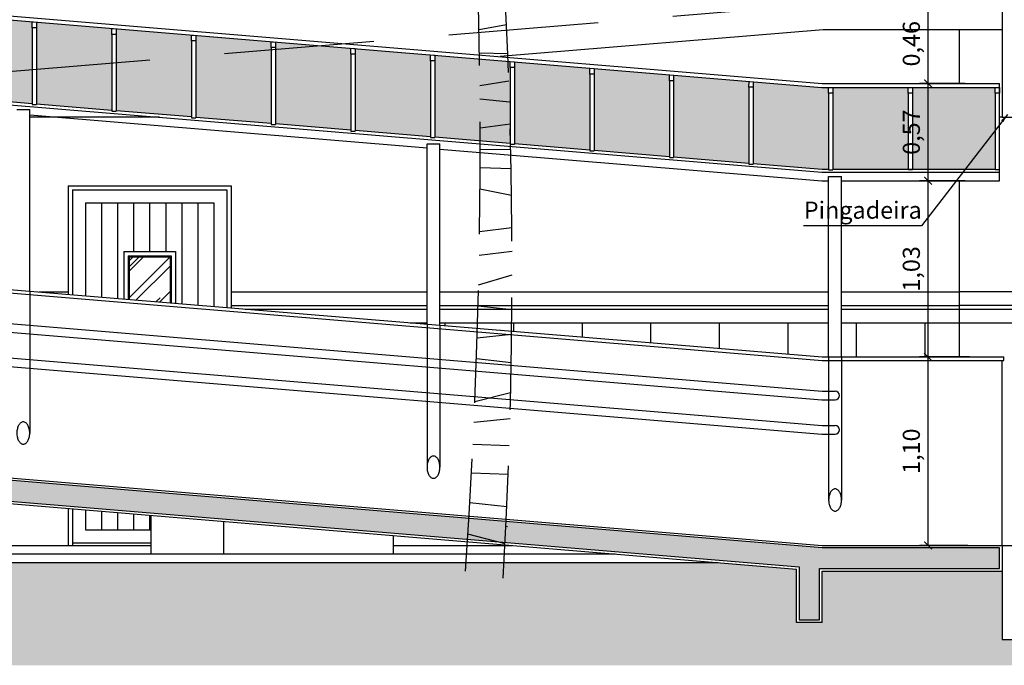
# Model space of a CAD drawing. Units: millimetres. Extents: x -32191 to -30893, y 42429 to 42681.
# Drawn here: x -31721 to -31715, y 42671 to 42675 of the extents above; entities that cross this region are included whole.
import ezdxf

# ---------------------------------------------------------------- set-up
doc = ezdxf.new("R2010")
doc.units = ezdxf.units.MM
doc.header["$LTSCALE"] = 3.5
doc.linetypes.add('HIDDEN', pattern=[0.375, 0.25, -0.125])
doc.layers.get('DefPoints').update_dxf_attribs({"color": 31, "lineweight": 20})
for name, color, linetype in [('1- Projeção', 2, 'HIDDEN'), ('2- Vista 1', 1, 'Continuous'), ('2- Vista 2', 7, 'Continuous'), ('2- Vista 3', 8, 'Continuous'), ('7- Terreno', 6, 'Continuous'), ('8- Texto', 7, 'Continuous'), ('AR-HTC-PISOS', 254, 'Continuous')]:
    doc.layers.add(name, color=color, linetype=linetype)
doc.styles.add('ESC-50-A20', font='arial.ttf', dxfattribs={"height": 0.1})
doc.styles.add('FNDE Texto Cota 0025', font='verdana.ttf', dxfattribs={"height": 0.04})
doc.styles.add('TECHNICBOLD', font='stylu.ttf')
doc.dimstyles.new('1_75', dxfattribs={"dimtxt": 0.1, "dimasz": 0.045, "dimexe": 0.05, "dimexo": 0.2, "dimgap": 0.025, "dimtad": 1, "dimzin": 1, "dimtxsty": 'TECHNICBOLD', "dimblk": 'ARCHTICK', "dimcen": 0.05, "dimclrd": 10, "dimclre": 10, "dimazin": 0, "dimtfac": 1, "dimtmove": 0, "dimatfit": 3, "dimldrblk": 'ARCHTICK', "dimfxl": 0.1, "dimarcsym": 0})
doc.dimstyles.new('FNDE 1-0025', dxfattribs={"dimscale": 5, "dimtxt": 0.04, "dimasz": 0.01, "dimexe": 0.15, "dimexo": 0.15, "dimgap": 0.005, "dimtad": 1, "dimzin": 1, "dimdsep": 46, "dimtxsty": 'FNDE Texto Cota 0025', "dimblk": 'tic', "dimcen": 0.015, "dimdle": 0.15, "dimse1": 1, "dimse2": 1, "dimclrd": 251, "dimclre": 251, "dimclrt": 256, "dimaunit": 1, "dimadec": 3, "dimazin": 0, "dimtfac": 1, "dimtix": 1, "dimtmove": 2, "dimatfit": 3, "dimfxl": 0.15, "dimtvp": 1, "dimtolj": 1, "dimtzin": 0, "dimarcsym": 0})

# ---------------------------------------------------------------- blocks, each defined once
blk = doc.blocks.new('ARV2A')
for p, q in [((184.4584, 3856.3831), (184.3104, 3856.337)), ((184.333, 3856.2107), (184.4819, 3856.2728)), ((184.5194, 3856.0945), (184.3543, 3856.0904)), ((184.3763, 3855.9639), (184.5462, 3855.9644)), ((184.5791, 3855.8018), (184.3976, 3855.84)), ((184.4384, 3855.5963), (184.6119, 3855.6361)), ((184.4585, 3855.4732), (184.4384, 3855.5963)), ((184.6389, 3855.4973), (184.4585, 3855.4732)), ((184.4758, 3855.3662), (184.6632, 3855.37)), ((184.6974, 3855.1873), (184.5043, 3855.1857)), ((184.5265, 3855.0419), (184.7242, 3855.0406)), ((184.7499, 3854.8975), (184.5518, 3854.8744)), ((184.5731, 3854.7304), (184.7751, 3854.7542)), ((184.8106, 3854.5471), (184.5939, 3854.5865)), ((184.6372, 3854.2775), (184.8451, 3854.3399)), ((184.8811, 3854.1162), (184.6617, 3854.0957)), ((184.6943, 3853.8449), (184.9134, 3853.9087)), ((184.9383, 3853.7441), (184.7075, 3853.7408)), ((184.7349, 3853.5181), (184.9628, 3853.5776)), ((184.9916, 3853.3756), (184.7548, 3853.3505)), ((184.7709, 3853.2107), (185.0116, 3853.2315)), ((185.0395, 3853.0234), (184.7897, 3853.044)), ((184.8249, 3852.7153), (185.0711, 3852.7777)), ((185.0942, 3852.5903), (184.8437, 3852.53)), ((184.8658, 3852.304), (185.1156, 3852.4101)), ((185.1462, 3852.1405), (184.8812, 3852.1383)), ((184.9031, 3851.893), (185.1664, 3851.9531)), ((185.1895, 3851.7292), (184.917, 3851.7282)), ((184.9433, 3851.3983), (185.2118, 3851.5001)), ((185.2307, 3851.2957), (184.9555, 3851.2335)), ((184.9674, 3851.0663), (185.2488, 3851.0885)), ((185.2674, 3850.8628), (184.9825, 3850.8412)), ((184.9966, 3850.6137), (185.2863, 3850.6153)), ((185.3087, 3850.4595), (185.2975, 3850.4595)), ((185.3066, 3850.3256), (185.0107, 3850.3673))]:
    blk.add_line(p, q)
for centre, radius, start, end in [((184.3307, 3858.9024), 0.4512, 65.93437, 167.19573), ((184.4066, 3858.862), 0.4208, 34.18083, 183.75998), ((184.2819, 3858.7931), 0.5709, 29.51825, 65.93437), ((184.5147, 3858.7672), 0.409, 54.0715, 184.03771), ((183.5114, 3858.3549), 0.7967, 83.41978, 119.20009), ((183.3503, 3858.5457), 0.5768, 4.33066, 91.15698), ((183.4296, 3858.5227), 0.6569, 12.95089, 74.51373), ((183.1589, 3858.946), 0.12, 61.596, 152.96131), ((184.5891, 3858.2857), 1.5367, 151.18529, 159.8093), ((182.4103, 3857.5618), 1.6936, 35.11544, 61.596), ((184.934, 3858.0375), 1.0521, 6.81937, 144.66971), ((184.2147, 3858.4072), 1.3054, 152.96131, 162.46238), ((186.081, 3857.2466), 3.1569, 147.76618, 150.71503), ((184.8898, 3857.7634), 1.1458, 21.6617, 130.36265), ((183.1277, 3858.0221), 0.7942, 38.38164, 201.53241), ((184.4837, 3857.8173), 1.3086, 133.76012, 137.03431), ((183.179, 3857.8385), 0.8163, 46.92177, 184.20634), ((184.7476, 3856.3973), 2.341, 106.5343, 116.91036), ((184.1097, 3858.5462), 0.0995, 43.97828, 106.5343), ((184.8375, 3857.6417), 1.4642, 138.15869, 141.30513), ((183.0466, 3857.6808), 1.2684, 326.0024, 45.92645), ((183.5508, 3858.6963), 0.4531, 348.51916, 349.60528), ((183.0902, 3857.8507), 1.3319, 318.16939, 35.19505), ((184.8407, 3857.0052), 1.6229, 45.47931, 111.54288), ((184.5913, 3857.5595), 0.9987, 16.93138, 109.76781), ((184.7625, 3857.9086), 0.7649, 359.51975, 69.19846), ((183.3009, 3857.5309), 0.957, 57.40669, 167.95564), ((184.4837, 3857.8173), 1.3086, 149.2579, 233.13465), ((182.5469, 3857.3781), 1.5911, 344.85297, 44.29527), ((183.6881, 3858.4848), 0, 180, 233.82071), ((183.6033, 3857.5018), 1.3321, 339.45974, 51.57053), ((184.7109, 3858.0176), 0.8523, 348.6876, 37.14868), ((184.5891, 3858.2857), 1.5367, 173.57549, 197.39353), ((187.236, 3857.8995), 4.1136, 171.91524, 180.68398), ((184.8375, 3857.6417), 1.4642, 147.08782, 214.21316), ((183.306, 3857.2232), 1.5534, 353.91023, 50.54881), ((184.9186, 3858.8187), 2.0518, 191.68929, 208.92216), ((185.2317, 3857.4203), 1.6966, 147.13577, 203.40372), ((184.911, 3857.912), 1.0939, 161.60251, 218.81527), ((183.4943, 3857.8011), 0.5313, 26.21327, 51.82495), ((183.6332, 3857.9168), 0.3878, 356.76435, 46.42587), ((183.5698, 3857.7867), 0.4316, 15.52841, 55.16346), ((136.937, 3847.4649), 48.2017, 11.72211, 12.80271), ((184.694, 3857.9958), 0.9978, 175.94326, 230.45392), ((183.6733, 3857.6766), 0.3987, 5.99185, 66.85215), ((185.5539, 3857.8504), 1.6296, 172.38305, 203.43127), ((183.5406, 3857.4136), 0.6262, 41.89256, 63.22328), ((183.1823, 3856.8641), 1.6771, 5.82903, 42.76726), ((183.3106, 3857.2707), 0.8387, 15.38315, 51.08649), ((183.8015, 3857.6061), 0.2594, 22.30625, 77.30908), ((183.6038, 3857.3681), 0.4896, 14.79481, 54.68621), ((182.9191, 3856.7235), 1.373, 32.0018, 46.04604), ((184.7966, 3857.1656), 0.4972, 151.64936, 186.13195), ((183.955, 3857.0842), 0.3118, 2.6852, 21.33752), ((143.2224, 3847.5209), 42.1775, 3.44774, 13.30597), ((185.3829, 3856.8914), 1.0491, 163.92581, 191.20095), ((184.86, 3856.8516), 0.4923, 140.9197, 199.45613), ((136.6795, 3847.7231), 48.4035, 2.78914, 11.13741), ((184.8048, 3856.9324), 0.5588, 162.55899, 208.28209), ((184.997, 3856.688), 0.6436, 147.07411, 194.80036), ((182.843, 3857.6786), 1.4342, 330.46237, 330.46854), ((183.9629, 3856.6521), 0.2892, 3.06685, 77.68783), ((183.9138, 3856.4656), 0.4616, 356.87431, 68.01591), ((185.6729, 3856.5277), 1.2361, 161.75486, 179.26805), ((183.8281, 3856.3797), 0.5122, 9.19411, 67.44555), ((183.5841, 3856.0919), 0.7806, 28.25495, 57.40595), ((184.7605, 3856.5778), 0.2925, 133.30246, 194.91756)]:
    blk.add_arc(centre, radius, start, end)
blk = doc.blocks.new('Arvore_002')
blk.add_blockref('ARV2A', (-185.0257, -3850.0784))
blk = doc.blocks.new('Cobertura rampa')
at = {"layer": '2- Vista 3'}
h = blk.add_hatch(dxfattribs=at)
h.set_pattern_fill('AR-SAND', color=256, scale=0.0015)
h.set_pattern_definition([(37.5, (31709.012785, -42372.342414), (-0.002400046944, 0.0734119856), [0, -0.057912, 0, -0.06477, 0, -0.0619125]), (7.5, (31709.012785, -42372.34241), (0.06742849247, 0.10752376509), [0, -0.031242, 0, -0.052197, 0, -0.0200025]), (327.5, (31708.96592, -42372.342414), (0.11864885554, 0.0002155777), [0, -0.01905, 0, -0.06858, 0, -0.089535]), (317.5, (31708.96592, -42372.34241), (0.11453346787, 0.03343939849), [0, -0.009525, 0, -0.044958, 0, -0.051435])])
h.paths.add_polyline_path([(23.6874, -0.483), (24.17, -0.483), (24.17, -0.039), (24.17, -0.0066), (23.6874, -0.0066), (23.6874, -0.039)])
h.paths.add_polyline_path([(23.2225, -0.483), (23.6624, -0.483), (23.6624, -0.039), (23.6624, -0.0066), (23.2225, -0.0066), (23.2225, -0.039)])
h.paths.add_polyline_path([(23.1975, -0.039), (23.1975, -0.0066), (23.158, -0.0066), (22.7576, 0.0267), (22.7576, -0.0057), (22.7576, -0.4497), (23.1588, -0.483), (23.1975, -0.483)])
h.paths.add_polyline_path([(22.7326, -0.0057), (22.7327, 0.0288), (22.2928, 0.0653), (22.2928, 0.0329), (22.2928, -0.411), (22.7326, -0.4476)])
h.paths.add_polyline_path([(21.8281, -0.3724), (22.2678, -0.4089), (22.2678, 0.0329), (22.268, 0.0674), (21.8281, 0.104), (21.8281, 0.0716)])
h.paths.add_polyline_path([(21.8031, 0.0716), (21.8032, 0.106), (21.3633, 0.1426), (21.3633, 0.1102), (21.3633, -0.3337), (21.8031, -0.3703)])
h.paths.add_polyline_path([(21.3383, 0.1102), (21.3385, 0.1447), (20.8986, 0.1813), (20.8986, 0.1489), (20.8986, -0.2951), (21.3383, -0.3316)])
h.paths.add_polyline_path([(20.4338, -0.2564), (20.8736, -0.293), (20.8736, 0.1489), (20.8737, 0.1833), (20.4338, 0.2199), (20.4338, 0.1875)])
h.paths.add_polyline_path([(20.4088, 0.1875), (20.409, 0.222), (19.969, 0.2586), (19.969, 0.2262), (19.969, -0.2178), (20.4088, -0.2543)])
h.paths.add_polyline_path([(19.944, 0.2262), (19.9442, 0.2606), (19.5043, 0.2972), (19.5043, 0.2648), (19.5043, -0.1791), (19.944, -0.2157)])
h.paths.add_polyline_path([(19.0395, -0.1405), (19.4793, -0.177), (19.4793, 0.2648), (19.4795, 0.2993), (19.0395, 0.3359), (19.0395, 0.3035)])
h.paths.add_polyline_path([(19.0145, 0.3035), (19.0147, 0.3379), (18.5748, 0.3745), (18.5748, 0.3421), (18.5748, -0.1018), (19.0145, -0.1384)])
h.paths.add_polyline_path([(18.5498, 0.3421), (18.5499, 0.3766), (18.11, 0.4132), (18.11, 0.3808), (18.11, -0.0632), (18.5498, -0.0997)])
h.paths.add_polyline_path([(18.085, 0.3808), (18.0852, 0.4152), (17.6453, 0.4518), (17.6453, 0.4194), (17.6453, -0.0245), (18.085, -0.0611)])
h.paths.add_polyline_path([(17.6203, 0.4194), (17.6204, 0.4539), (17.1805, 0.4905), (17.1805, 0.4581), (17.1805, 0.0141), (17.6203, -0.0224)])
h.paths.add_polyline_path([(16.7158, 0.0528), (17.1555, 0.0162), (17.1555, 0.4581), (17.1557, 0.4925), (16.7158, 0.5291), (16.7158, 0.4967)])
h.paths.add_polyline_path([(16.6908, 0.4967), (16.6909, 0.5312), (16.251, 0.5678), (16.251, 0.5354), (16.251, 0.0914), (16.6908, 0.0549)])
h.paths.add_polyline_path([(16.226, 0.5354), (16.2262, 0.5698), (15.7862, 0.6064), (15.7862, 0.574), (15.7862, 0.1301), (16.226, 0.0935)])
h.paths.add_polyline_path([(15.7612, 0.574), (15.7614, 0.6085), (15.3215, 0.6451), (15.3215, 0.6127), (15.3215, 0.1687), (15.7612, 0.1321)])
h.paths.add_polyline_path([(14.8567, 0.2074), (15.2965, 0.1708), (15.2965, 0.6127), (15.2967, 0.6471), (14.8567, 0.6837), (14.8567, 0.6513)])
h.paths.add_polyline_path([(14.392, 0.246), (14.8317, 0.2094), (14.8317, 0.6513), (14.8319, 0.6858), (14.392, 0.7224), (14.392, 0.69)])
h.paths.add_polyline_path([(14.367, 0.69), (14.3671, 0.7244), (13.9272, 0.761), (13.9272, 0.7286), (13.9272, 0.2847), (14.367, 0.2481)])
h.paths.add_polyline_path([(13.9022, 0.7286), (13.9024, 0.7631), (13.4625, 0.7996), (13.4625, 0.7673), (13.4625, 0.3233), (13.9022, 0.2867)])
h.paths.add_polyline_path([(12.9977, 0.362), (13.4375, 0.3254), (13.4375, 0.7673), (13.4376, 0.8017), (12.9977, 0.8383), (12.9977, 0.8059)])
h.paths.add_polyline_path([(12.533, 0.8769), (12.533, 0.8446), (12.533, 0.4006), (12.9727, 0.364), (12.9727, 0.8059), (12.9729, 0.8404)])
h.paths.add_polyline_path([(12.0682, 0.4393), (12.508, 0.4027), (12.508, 0.8446), (12.5081, 0.879), (12.0682, 0.9156), (12.0682, 0.8832)])
h.paths.add_polyline_path([(11.6034, 0.9542), (11.6034, 0.9219), (11.6034, 0.4779), (12.0432, 0.4413), (12.0432, 0.8832), (12.0434, 0.9177)])
h.paths.add_polyline_path([(11.1387, 0.9929), (11.1387, 0.9605), (11.1387, 0.5166), (11.5784, 0.48), (11.5784, 0.9219), (11.5786, 0.9563)])
h.paths.add_polyline_path([(10.6739, 0.5552), (11.1137, 0.5186), (11.1137, 0.9605), (11.1139, 0.995), (10.6739, 1.0315), (10.6739, 0.9991)])
h.paths.add_polyline_path([(10.6489, 0.9991), (10.6491, 1.0336), (10.2092, 1.0702), (10.2092, 1.0378), (10.2092, 0.5938), (10.6489, 0.5573)])
h.paths.add_polyline_path([(10.1842, 1.0378), (10.1843, 1.0722), (9.7444, 1.1088), (9.7444, 1.0764), (9.7444, 0.6325), (10.1842, 0.5959)])
h.paths.add_polyline_path([(9.7194, 1.0764), (9.7196, 1.1109), (9.2797, 1.1475), (9.2797, 1.1151), (9.2797, 0.6711), (9.7194, 0.6346)])
h.paths.add_polyline_path([(8.8149, 0.7098), (9.2547, 0.6732), (9.2547, 1.1151), (9.2548, 1.1495), (8.8149, 1.1861), (8.8149, 1.1537)])
h.paths.add_polyline_path([(8.3502, 0.7484), (8.7899, 0.7119), (8.7899, 1.1537), (8.7901, 1.1882), (8.3502, 1.2248), (8.3502, 1.1924)])
h.paths.add_polyline_path([(7.8854, 0.7871), (8.3252, 0.7505), (8.3252, 1.1924), (8.3253, 1.2268), (7.8854, 1.2634), (7.8854, 1.231)])
h.paths.add_polyline_path([(7.4206, 1.3021), (7.4206, 1.2697), (7.4206, 0.8257), (7.8604, 0.7892), (7.8604, 1.231), (7.8606, 1.2655)])
h.paths.add_polyline_path([(6.9559, 0.8644), (7.3956, 0.8278), (7.3956, 1.2697), (7.3958, 1.3041), (6.9559, 1.3407), (6.9559, 1.3083)])
h.paths.add_polyline_path([(6.9309, 1.3083), (6.9311, 1.3428), (6.4911, 1.3794), (6.4911, 1.347), (6.4911, 0.903), (6.9309, 0.8665)])
h.paths.add_polyline_path([(6.4661, 1.347), (6.4663, 1.3814), (6.0264, 1.418), (6.0264, 1.3856), (6.0264, 0.9417), (6.4661, 0.9051)])
h.paths.add_polyline_path([(6.0014, 1.3856), (6.0015, 1.4201), (5.5616, 1.4567), (5.5616, 1.4243), (5.5616, 0.9803), (6.0014, 0.9438)])
h.paths.add_polyline_path([(5.5366, 1.4243), (5.5368, 1.4587), (5.0969, 1.4953), (5.0969, 1.4629), (5.0969, 1.019), (5.5366, 0.9824)])
h.paths.add_polyline_path([(4.6321, 1.0576), (5.0719, 1.0211), (5.0719, 1.4629), (5.072, 1.4974), (4.6321, 1.534), (4.6321, 1.5016)])
h.paths.add_polyline_path([(4.3221, 1.1136), (4.3221, 1.0834), (4.6071, 1.0597), (4.6071, 1.5016), (4.6073, 1.536), (4.1674, 1.5726), (4.1674, 1.5402), (4.1674, 1.1673)])
for p, q in [((4.3221, 1.0648), (23.158, -0.5015)), ((18.11, -0.0632), (18.5498, -0.0997)), ((18.5498, -0.1063), (18.5748, -0.1063)), ((18.5748, -0.1018), (19.0145, -0.1384)), ((18.535, -1.1954), (18.535, -0.1358)), ((18.535, -0.1671), (20.8537, -0.3599)), ((19.0145, -0.145), (19.0395, -0.145)), ((19.0395, -0.1405), (19.4793, -0.177)), ((19.4793, -0.1836), (19.5043, -0.1836)), ((19.5043, -0.1791), (19.944, -0.2157)), ((19.944, -0.2223), (19.969, -0.2223)), ((19.969, -0.2178), (20.4088, -0.2543)), ((20.4088, -0.2609), (20.4338, -0.2609)), ((20.4338, -0.2564), (20.8736, -0.293)), ((20.8537, -1.3882), (20.8537, -0.3349)), ((20.8736, -0.2996), (20.8986, -0.2996)), ((20.8986, -0.2951), (21.3383, -0.3316)), ((20.9287, -1.3945), (20.9287, -0.3349)), ((21.3383, -0.3382), (21.3633, -0.3382)), ((21.3633, -0.3337), (21.8031, -0.3703)), ((20.9287, -0.3661), (23.158, -0.5515)), ((21.8031, -0.3769), (21.8281, -0.3769)), ((21.8281, -0.3724), (22.2678, -0.4089)), ((22.2678, -0.4155), (22.2928, -0.4155)), ((22.2928, -0.411), (22.7326, -0.4476)), ((22.7326, -0.4542), (22.7576, -0.4542)), ((22.7576, -0.4497), (23.1588, -0.483)), ((23.1975, -0.4875), (23.2225, -0.4875)), ((23.1975, -1.58), (23.1975, -0.5265)), ((23.2725, -1.58), (23.2725, -0.5265))]:
    blk.add_line(p, q)
at = {"layer": '1- Projeção'}
for p, q in [((18.535, -1.1954), (18.535, -2.0242)), ((20.8537, -1.3882), (20.8537, -2.2233)), ((20.9287, -1.3945), (20.9287, -2.2233)), ((23.1975, -1.58), (23.1975, -2.415)), ((23.2725, -1.58), (23.2725, -2.415))]:
    blk.add_line(p, q, dxfattribs=at)
at = {"layer": '1- Projeção', "extrusion": (0, 0, -1)}
for centre in [(18.4975, -2.0242), (20.8912, -2.2233), (23.235, -2.415)]:
    blk.add_ellipse(centre, major_axis=(0, -0.065), ratio=0.57735, dxfattribs=at)
at = {"layer": '2- Vista 1'}
for p, q in [((3.9831, 1.6117), (23.16, 0.017)), ((3.9823, 1.588), (23.158, -0.0066)), ((23.16, 0.017), (24.195, 0.017)), ((23.158, -0.0066), (24.195, -0.0066))]:
    blk.add_line(p, q, dxfattribs=at)
for points in [[(18.5748, 0.3745), (18.5748, 0.3421), (18.5498, 0.3421), (18.5499, 0.3766), (18.5748, 0.3745)], [(19.0395, 0.3359), (19.0395, 0.3035), (19.0145, 0.3035), (19.0147, 0.3379), (19.0395, 0.3359)], [(19.5043, 0.2972), (19.5043, 0.2648), (19.4793, 0.2648), (19.4795, 0.2993), (19.5043, 0.2972)], [(19.969, 0.2586), (19.969, 0.2262), (19.944, 0.2262), (19.9442, 0.2606), (19.969, 0.2586)], [(20.4338, 0.2199), (20.4338, 0.1875), (20.4088, 0.1875), (20.409, 0.222), (20.4338, 0.2199)], [(20.8986, 0.1813), (20.8986, 0.1489), (20.8736, 0.1489), (20.8737, 0.1833), (20.8986, 0.1813)], [(21.3633, 0.1426), (21.3633, 0.1102), (21.3383, 0.1102), (21.3385, 0.1447), (21.3633, 0.1426)], [(21.8281, 0.104), (21.8281, 0.0716), (21.8031, 0.0716), (21.8032, 0.106), (21.8281, 0.104)], [(22.2928, 0.0653), (22.2928, 0.0329), (22.2678, 0.0329), (22.268, 0.0674), (22.2928, 0.0653)], [(22.7576, 0.0267), (22.7576, -0.0057), (22.7326, -0.0057), (22.7327, 0.0288), (22.7576, 0.0267)], [(23.2225, -0.0066), (23.2225, -0.039), (23.1975, -0.039), (23.1975, -0.0066), (23.2225, -0.0066)], [(23.6874, -0.0066), (23.6874, -0.039), (23.6624, -0.039), (23.6624, -0.0066), (23.6874, -0.0066)], [(24.195, -0.0066), (24.195, -0.039), (24.17, -0.039), (24.17, -0.0066), (24.195, -0.0066)]]:
    blk.add_lwpolyline(points, dxfattribs=at)
at = {"layer": '2- Vista 2'}
for p, q in [((18.5498, 0.3421), (18.5498, -0.1063)), ((18.5748, 0.3421), (18.5748, -0.1063)), ((19.0145, 0.3035), (19.0145, -0.145)), ((19.0395, 0.3035), (19.0395, -0.145)), ((19.4793, 0.2648), (19.4793, -0.1836)), ((19.5043, 0.2648), (19.5043, -0.1836)), ((19.944, 0.2262), (19.944, -0.2223)), ((19.969, 0.2262), (19.969, -0.2223)), ((20.4088, 0.1875), (20.4088, -0.2609)), ((20.4338, 0.1875), (20.4338, -0.2609)), ((20.8736, 0.1489), (20.8736, -0.2996)), ((20.8986, 0.1489), (20.8986, -0.2996)), ((21.3383, 0.1102), (21.3383, -0.3382)), ((21.3633, 0.1102), (21.3633, -0.3382)), ((21.8031, 0.0716), (21.8031, -0.3769)), ((21.8281, 0.0716), (21.8281, -0.3769)), ((22.2678, 0.0329), (22.2678, -0.4155)), ((22.2928, 0.0329), (22.2928, -0.4155)), ((24.195, -0.5515), (24.195, 0.017)), ((22.7326, -0.0057), (22.7326, -0.4542)), ((22.7576, -0.0057), (22.7576, -0.4542)), ((23.1975, -0.039), (23.1975, -0.4875)), ((23.2225, -0.039), (23.2225, -0.4875)), ((23.6624, -0.039), (23.6624, -0.4875)), ((23.6874, -0.039), (23.6874, -0.4875)), ((24.17, -0.039), (24.17, -0.4875)), ((18.46, -0.1358), (18.535, -0.1358)), ((20.8537, -0.3349), (20.9287, -0.3349)), ((23.158, -0.5015), (24.195, -0.5015)), ((23.1588, -0.483), (23.1975, -0.483)), ((23.2225, -0.483), (24.17, -0.483)), ((23.6874, -0.4875), (23.6624, -0.4875)), ((24.195, -0.4875), (24.17, -0.4875)), ((23.158, -0.5515), (23.1975, -0.5515)), ((23.1975, -0.5265), (23.2725, -0.5265)), ((23.2725, -0.5515), (24.195, -0.5515))]:
    blk.add_line(p, q, dxfattribs=at)
at = {"layer": '2- Vista 3'}
for p, q in [((19.2919, -0.18), (18.535, -0.18)), ((24.21, -0.18), (24.195, -0.18))]:
    blk.add_line(p, q, dxfattribs=at)
blk = doc.blocks.new('_ARCHTICK')
at = {"color": 0, "linetype": 'ByBlock', "const_width": 0.15}
blk.add_lwpolyline([(-0.5, -0.5), (0.5, 0.5)], dxfattribs=at)
blk = doc.blocks.new('*D2487')
at = {"color": 10, "lineweight": -2, "transparency": 16777216}
for p, q in [((-31715.6859, 42672.7957), (-31715.9786, 42672.7957)), ((-31715.9286, 42671.6957), (-31715.9286, 42672.7957)), ((-31715.6959, 42671.6957), (-31715.9786, 42671.6957))]:
    blk.add_line(p, q, dxfattribs=at)
at = {"layer": 'DefPoints', "color": 0, "transparency": 16777216}
for p in [(-31715.9286, 42672.7957), (-31715.4859, 42672.7957), (-31715.4959, 42671.6957)]:
    blk.add_point(p, dxfattribs=at)
at = {"color": 10, "lineweight": -2, "transparency": 16777216, "xscale": 0.045, "yscale": 0.045, "zscale": 0.045}
for p, rotation in [((-31715.9286, 42672.7957), 90), ((-31715.9286, 42671.6957), 270)]:
    blk.add_blockref('_ARCHTICK', p, dxfattribs=dict(at, rotation=rotation))
at = {"color": 0, "transparency": 16777216, "insert": (-31716.013, 42672.2457), "char_height": 0.1, "attachment_point": 5, "rotation": 90, "style": 'TECHNICBOLD'}
blk.add_mtext('1,10', dxfattribs=at)
blk = doc.blocks.new('*D2490')
at = {"color": 10, "lineweight": -2, "transparency": 16777216}
for p, q in [((-31715.7109, 42673.8242), (-31715.9786, 42673.8242)), ((-31715.9286, 42672.7957), (-31715.9286, 42673.8242)), ((-31715.6859, 42672.7957), (-31715.9786, 42672.7957))]:
    blk.add_line(p, q, dxfattribs=at)
at = {"layer": 'DefPoints', "color": 0, "transparency": 16777216}
for p in [(-31715.9286, 42673.8242), (-31715.5109, 42673.8242), (-31715.4859, 42672.7957)]:
    blk.add_point(p, dxfattribs=at)
at = {"color": 10, "lineweight": -2, "transparency": 16777216, "xscale": 0.045, "yscale": 0.045, "zscale": 0.045}
for p, rotation in [((-31715.9286, 42673.8242), 90), ((-31715.9286, 42672.7957), 270)]:
    blk.add_blockref('_ARCHTICK', p, dxfattribs=dict(at, rotation=rotation))
at = {"color": 0, "transparency": 16777216, "insert": (-31716.013, 42673.3099), "char_height": 0.1, "attachment_point": 5, "rotation": 90, "style": 'TECHNICBOLD'}
blk.add_mtext('1,03', dxfattribs=at)
blk = doc.blocks.new('*D2491')
at = {"color": 10, "lineweight": -2, "transparency": 16777216}
for p, q in [((-31715.7109, 42674.3927), (-31715.9786, 42674.3927)), ((-31715.9286, 42673.8242), (-31715.9286, 42674.3927)), ((-31715.7109, 42673.8242), (-31715.9786, 42673.8242))]:
    blk.add_line(p, q, dxfattribs=at)
at = {"layer": 'DefPoints', "color": 0, "transparency": 16777216}
for p in [(-31715.9286, 42674.3927), (-31715.5109, 42674.3927), (-31715.5109, 42673.8242)]:
    blk.add_point(p, dxfattribs=at)
at = {"color": 10, "lineweight": -2, "transparency": 16777216, "xscale": 0.045, "yscale": 0.045, "zscale": 0.045}
for p, rotation in [((-31715.9286, 42674.3927), 90), ((-31715.9286, 42673.8242), 270)]:
    blk.add_blockref('_ARCHTICK', p, dxfattribs=dict(at, rotation=rotation))
at = {"color": 0, "transparency": 16777216, "insert": (-31716.013, 42674.1084), "char_height": 0.1, "attachment_point": 5, "rotation": 90, "style": 'TECHNICBOLD'}
blk.add_mtext('0,57', dxfattribs=at)
blk = doc.blocks.new('*D2492')
at = {"color": 10, "lineweight": -2, "transparency": 16777216}
for p, q in [((-31715.6959, 42674.8557), (-31715.9786, 42674.8557)), ((-31715.9286, 42674.3927), (-31715.9286, 42674.8557)), ((-31715.7109, 42674.3927), (-31715.9786, 42674.3927))]:
    blk.add_line(p, q, dxfattribs=at)
at = {"layer": 'DefPoints', "color": 0, "transparency": 16777216}
for p in [(-31715.9286, 42674.8557), (-31715.4959, 42674.8557), (-31715.5109, 42674.3927)]:
    blk.add_point(p, dxfattribs=at)
at = {"color": 10, "lineweight": -2, "transparency": 16777216, "xscale": 0.045, "yscale": 0.045, "zscale": 0.045}
for p, rotation in [((-31715.9286, 42674.8557), 90), ((-31715.9286, 42674.3927), 270)]:
    blk.add_blockref('_ARCHTICK', p, dxfattribs=dict(at, rotation=rotation))
at = {"color": 0, "transparency": 16777216, "insert": (-31716.013, 42674.6242), "char_height": 0.1, "attachment_point": 5, "rotation": 90, "style": 'TECHNICBOLD'}
blk.add_mtext('0,46', dxfattribs=at)
blk = doc.blocks.new('tic')
at = {"color": 251}
for p, q in [((-1, 0), (1, 0)), ((0, -1), (0, 1))]:
    blk.add_line(p, q, dxfattribs=at)
blk.add_line((-0.6, -0.6), (0.6, 0.6))

msp = doc.modelspace()

# ---------------------------------------------------------------- hatches: boundary and pattern name
at = {"layer": '2- Vista 3'}
h = msp.add_hatch(dxfattribs=at)
h.set_pattern_fill('AR-RROOF', color=256, scale=0.0075, angle=45)
h.set_pattern_definition([(45, (-1633.41326, 124.71995), (0.1616446102, 0.4310522938), [2.8575, -0.381, 0.9525, -0.1905]), (45, (-1633.30145, 124.96646), (-0.3138599514, 0.0444522678), [0.5715, -0.062865, 1.143, -0.142875]), (45, (-1633.4604, 124.9018), (0.61020840343, 0.79071155146), [1.524, -0.2667, 0.762, -0.1905])])
h.paths.add_polyline_path([(-31720.5909, 42673.132), (-31720.3509, 42673.1121), (-31720.3509, 42673.3807), (-31720.5909, 42673.3807)])
h = msp.add_hatch(dxfattribs=at)
h.set_pattern_fill('AR-CONC', color=256, scale=0.002)
h.set_pattern_definition([(50, (-380.69308, 142.65877), (0.364369338, -0.031878171), [0.0381, -0.4191]), (355, (-380.69308, 142.65877), (-0.0704868428, 0.3821136905), [0.03048, -0.3352811683]), (100.4514447, (-380.6627, 142.6561), (0.2938824942, 0.3502355038), [0.0323800176, -0.3561804892]), (46.1842, (-380.69308, 142.76037), (0.5421580818, -0.084084656), [0.05715, -0.62865]), (96.6355576, (-380.6479, 142.75336), (0.474808268, 0.494852249), [0.048570046, -0.5342712163]), (351.1841512, (-380.6931, 142.76037), (0.474808268, 0.494852249), [0.045719934, -0.502919464]), (21, (-380.64228, 142.73497), (0.3032287825, -0.2045303964), [0.0381, -0.4191]), (326, (-380.64228, 142.73497), (0.1236040567, 0.3683759322), [0.03048, -0.33528]), (71.451445, (-380.617, 142.71793), (0.4268328386, 0.1638455378), [0.0323800176, -0.3561798752]), (37.5, (-380.69308, 142.65877), (0.0061772065, 0.16911007775), [0, -0.331216, 0, -0.34036, 0, -0.33655]), (7.5, (-380.69308, 142.65877), (0.133639325, 0.20036114964), [0, -0.194056, 0, -0.323596, 0, -0.12827]), (327.5, (-380.80636, 142.65877), (0.27118119033, -0.011457488), [0, -0.127, 0, -0.39624, 0, -0.52578]), (317.5, (-380.85716, 142.65877), (0.2962583628, 0.0508529821), [0, -0.1651, 0, -0.263144, 0, -0.37338])])
h.paths.add_polyline_path([(-31739.6809, 42673.2607), (-31739.6809, 42673.1393), (-31737.6209, 42672.9407), (-31735.5488, 42673.1405), (-31716.6809, 42671.5714), (-31716.6809, 42671.2607), (-31716.5609, 42671.2607), (-31716.5609, 42671.5607), (-31715.5109, 42671.5607), (-31715.5109, 42671.6807), (-31716.5465, 42671.6807), (-31735.5465, 42673.2607), (-31739.5459, 42673.2607)])
h = msp.add_hatch(dxfattribs=at)
h.set_pattern_fill('EARTH', color=256, scale=0.025, angle=45)
h.set_pattern_definition([(45, (-380.69308, 142.65877), (1e-17, 0.22450640303), [0.15875, -0.15875]), (45, (-380.73517, 142.70087), (1e-17, 0.22450640303), [0.15875, -0.15875]), (45, (-380.77727, 142.74296), (1e-17, 0.22450640303), [0.15875, -0.15875]), (135, (-380.77727, 142.77103), (-0.22450640303, 1e-17), [0.15875, -0.15875]), (135, (-380.73517, 142.81312), (-0.22450640303, 1e-17), [0.15875, -0.15875]), (135, (-380.69308, 142.85521), (-0.22450640303, 1e-17), [0.15875, -0.15875])])
h.paths.add_polyline_path([(-31715.4959, 42671.5457), (-31716.5459, 42671.5457), (-31716.5459, 42671.2457), (-31716.6959, 42671.2457), (-31716.6959, 42671.5576), (-31717.1534, 42671.5957), (-31740.5959, 42671.5957), (-31740.5959, 42671.1457), (-31740.7459, 42671.1457), (-31740.7459, 42671.5457), (-31742.9459, 42671.5457), (-31742.9459, 42671.1457), (-31743.0959, 42671.1457), (-31743.0959, 42671.5457), (-31747.0959, 42671.5457), (-31747.0959, 42671.1457), (-31747.2459, 42671.1457), (-31747.2459, 42671.4457), (-31747.7459, 42671.4457), (-31747.7459, 42671.4957), (-31748.2459, 42671.4957), (-31748.2459, 42670.9957), (-31701.4709, 42670.9957), (-31701.4709, 42671.4157), (-31701.5709, 42671.4157), (-31701.5659, 42671.3659), (-31701.7709, 42671.3454), (-31701.7709, 42671.2957), (-31701.9209, 42671.2957), (-31701.9209, 42671.4456), (-31705.3264, 42671.5956), (-31705.3264, 42671.1457), (-31705.4764, 42671.1457), (-31705.4764, 42671.5457), (-31712.9959, 42671.5457), (-31712.9959, 42671.1457), (-31713.1459, 42671.1457), (-31713.1459, 42671.5457), (-31715.3459, 42671.5457), (-31715.3459, 42671.1457), (-31715.4959, 42671.1457)])
at = {"layer": 'AR-HTC-PISOS'}
h = msp.add_hatch(dxfattribs=at)
h.set_pattern_fill('_USER', color=252, scale=0.4, angle=90, style=0, pattern_type=0)
h.set_pattern_definition([(90, (-31713.14586, 42671.69567), (-0.4, 2e-17), [])])
h.paths.add_polyline_path([(-31715.7459, 42672.7957), (-31715.7459, 42672.9957), (-31718.9509, 42672.9957), (-31716.5459, 42672.7957)])
h.paths.add_polyline_path([(-31715.3459, 42672.9957), (-31715.3459, 42671.6957), (-31713.1459, 42671.6957), (-31713.1459, 42672.7557), (-31713.1709, 42672.7557), (-31713.1709, 42672.6957), (-31713.1859, 42672.6957), (-31713.1859, 42672.9957)])
h = msp.add_hatch(dxfattribs=at)
h.set_pattern_fill('_USER', color=252, scale=0.33, style=0, pattern_type=0)
h.set_pattern_definition([(0, (-31713.14586, 42671.69567), (0, 0.33), [])])
h.paths.add_polyline_path([(-31720.9459, 42671.9111), (-31728.1459, 42672.5098), (-31728.1459, 42672.0457), (-31727.0499, 42672.0457), (-31727.0499, 42671.9707), (-31727.0999, 42671.9707), (-31727.0999, 42671.6957), (-31725.9918, 42671.6957), (-31725.9918, 42671.9707), (-31726.0418, 42671.9707), (-31726.0418, 42672.0457), (-31724.5276, 42672.0457), (-31724.5276, 42671.9707), (-31724.5776, 42671.9707), (-31724.5776, 42671.6957), (-31720.9459, 42671.6957)])
h = msp.add_hatch(dxfattribs=at)
h.set_pattern_fill('_USER', color=252, scale=0.4, angle=90, style=0, pattern_type=0)
h.set_pattern_definition([(90, (-31720.94586, 42671.69567), (-0.4, 2e-17), [])])
h.paths.add_polyline_path([(-31720.9459, 42671.9111), (-31728.1459, 42672.5098), (-31728.1459, 42672.0457), (-31727.0499, 42672.0457), (-31727.0499, 42671.9707), (-31727.0999, 42671.9707), (-31727.0999, 42671.6957), (-31725.9918, 42671.6957), (-31725.9918, 42671.9707), (-31726.0418, 42671.9707), (-31726.0418, 42672.0457), (-31724.5276, 42672.0457), (-31724.5276, 42671.9707), (-31724.5776, 42671.9707), (-31724.5776, 42671.6957), (-31720.9459, 42671.6957)])

# ---------------------------------------------------------------- linework, layer by layer
for p, q in [((-31735.5459, 42674.3757), (-31716.5459, 42672.7957)), ((-31735.5475, 42674.3557), (-31716.5467, 42672.7757))]:
    msp.add_line(p, q)
at = {"layer": '1- Projeção'}
msp.add_line((-31716.5459, 42674.8557), (-31728.9319, 42673.8257), dxfattribs=at)
at = {"layer": '2- Vista 1'}
for p, q in [((-31715.4959, 42675.9357), (-31715.4959, 42674.1957)), ((-31715.4959, 42674.1957), (-31715.3459, 42674.1957)), ((-31735.5459, 42673.2757), (-31716.5459, 42671.6957)), ((-31735.5487, 42673.1254), (-31716.6959, 42671.5576)), ((-31716.5459, 42671.6957), (-31705.3264, 42671.6957)), ((-31715.4959, 42671.6957), (-31715.4959, 42671.1457)), ((-31716.6959, 42671.2457), (-31716.6959, 42671.5576)), ((-31716.5459, 42671.5457), (-31715.4959, 42671.5457)), ((-31716.5459, 42671.2457), (-31716.5459, 42671.5457)), ((-31716.5459, 42671.2457), (-31716.6959, 42671.2457)), ((-31715.4959, 42671.1457), (-31715.3459, 42671.1457))]:
    msp.add_line(p, q, dxfattribs=at)
at = {"layer": '2- Vista 2'}
for p, q in [((-31716.5396, 42674.7057), (-31718.4248, 42674.5489)), ((-31715.4959, 42674.7057), (-31716.5396, 42674.7057)), ((-31715.7459, 42674.7057), (-31715.7459, 42674.3927)), ((-31735.5438, 42674.1755), (-31716.5459, 42672.5957)), ((-31735.5479, 42674.1257), (-31716.5479, 42672.5457)), ((-31735.5438, 42673.9755), (-31716.5459, 42672.3957)), ((-31735.5479, 42673.9257), (-31716.5479, 42672.3457)), ((-31715.7459, 42673.8242), (-31715.7459, 42672.7957)), ((-31716.5467, 42672.7757), (-31715.4859, 42672.7757)), ((-31716.5459, 42672.7957), (-31715.4859, 42672.7957)), ((-31715.4959, 42671.6957), (-31715.4959, 42672.7757)), ((-31715.4859, 42672.7757), (-31715.4859, 42672.7957)), ((-31716.5459, 42672.5957), (-31716.4709, 42672.5957)), ((-31716.5479, 42672.5457), (-31716.4709, 42672.5457)), ((-31716.5459, 42672.3957), (-31716.4709, 42672.3957)), ((-31716.5479, 42672.3457), (-31716.4709, 42672.3457)), ((-31737.4209, 42671.6457), (-31717.7546, 42671.6457)), ((-31717.9918, 42671.6457), (-31717.7546, 42671.6457))]:
    msp.add_line(p, q, dxfattribs=at)
for centre in [(-31716.4709, 42672.5707), (-31716.4709, 42672.3707)]:
    msp.add_arc(centre, 0.025, 270, 90, dxfattribs=at)
at = {"layer": '2- Vista 3'}
for p, q in [((-31721.0153, 42674.1957), (-31721.1709, 42674.1957)), ((-31720.9459, 42673.7957), (-31720.9459, 42673.1616)), ((-31720.9459, 42673.7957), (-31719.9959, 42673.7957)), ((-31720.9459, 42673.7957), (-31719.9959, 42673.7957, 0)), ((-31720.9459, 42673.7957), (-31720.9459, 42673.1616, 0)), ((-31719.9959, 42673.7957), (-31719.9959, 42673.0826)), ((-31719.9959, 42673.7957, 0), (-31719.9959, 42673.0826, 0)), ((-31720.9209, 42673.7707, 0), (-31720.0209, 42673.7707, 0)), ((-31720.9209, 42673.7707, 0), (-31720.9209, 42673.1595, 0)), ((-31720.0209, 42673.7707, 0), (-31720.0209, 42673.0846, 0)), ((-31720.8459, 42673.6957, 0), (-31720.0959, 42673.6957, 0)), ((-31720.8459, 42673.6957, 0), (-31720.8459, 42673.1533, 0)), ((-31720.7521, 42673.6957, 0), (-31720.7521, 42673.1455, 0)), ((-31720.6584, 42673.6957, 0), (-31720.6584, 42673.1377, 0)), ((-31720.5646, 42673.6957, 0), (-31720.5646, 42673.4107, 0)), ((-31720.4709, 42673.6957, 0), (-31720.4709, 42673.4107, 0)), ((-31720.3771, 42673.6957, 0), (-31720.3771, 42673.4107, 0)), ((-31720.2834, 42673.6957, 0), (-31720.2834, 42673.1065, 0)), ((-31720.1896, 42673.6957, 0), (-31720.1896, 42673.0987, 0)), ((-31720.0959, 42673.6957, 0), (-31720.0959, 42673.0909, 0)), ((-31720.6209, 42673.4107, 0), (-31720.6209, 42673.1345, 0)), ((-31720.6209, 42673.4107, 0), (-31720.3209, 42673.4107, 0)), ((-31720.3209, 42673.4107, 0), (-31720.3209, 42673.1096, 0)), ((-31720.5959, 42673.3857, 0), (-31720.5959, 42673.1325, 0)), ((-31720.5959, 42673.3857, 0), (-31720.3459, 42673.3857, 0)), ((-31720.5959, 42673.3807, 0), (-31720.3459, 42673.3807, 0)), ((-31720.5909, 42673.3807, 0), (-31720.5909, 42673.132, 0)), ((-31720.3509, 42673.3807, 0), (-31720.3509, 42673.1121, 0)), ((-31720.3459, 42673.3857, 0), (-31720.3459, 42673.1117, 0)), ((-31721.1155, 42673.1757, 0), (-31720.9459, 42673.1757, 0)), ((-31719.9959, 42673.1757, 0), (-31718.8521, 42673.1757, 0)), ((-31718.7771, 42673.1757, 0), (-31716.5084, 42673.1757, 0)), ((-31716.4334, 42673.1757, 0), (-31715.7459, 42673.1757, 0)), ((-31715.3459, 42673.1757, 0), (-31715.7459, 42673.1757, 0)), ((-31719.9959, 42673.0957, 0), (-31718.8521, 42673.0957, 0)), ((-31719.913, 42673.0757, 0), (-31718.8521, 42673.0757, 0)), ((-31718.7771, 42673.0957, 0), (-31716.5084, 42673.0957, 0)), ((-31718.7771, 42673.0757, 0), (-31716.5084, 42673.0757, 0)), ((-31716.4334, 42673.0957, 0), (-31715.7459, 42673.0957, 0)), ((-31716.4334, 42673.0757, 0), (-31715.7459, 42673.0757, 0)), ((-31715.3459, 42673.0957, 0), (-31715.7459, 42673.0957)), ((-31715.7459, 42673.0757, 0), (-31715.3459, 42673.0757)), ((-31718.9509, 42672.9957, 0), (-31718.8521, 42672.9957, 0)), ((-31718.7771, 42672.9957, 0), (-31716.5084, 42672.9957, 0)), ((-31716.4334, 42672.9957, 0), (-31715.7459, 42672.9957, 0)), ((-31715.7459, 42672.9957, 0), (-31715.3459, 42672.9957)), ((-31720.9459, 42671.9111), (-31720.9459, 42671.6957)), ((-31720.9459, 42671.9111, 0), (-31720.9459, 42671.6957, 0)), ((-31720.9209, 42671.909, 0), (-31720.9209, 42671.6957, 0)), ((-31720.8459, 42671.9027, 0), (-31720.8459, 42671.7857, 0)), ((-31720.7521, 42671.8949, 0), (-31720.7521, 42671.7857, 0)), ((-31720.6584, 42671.8871, 0), (-31720.6584, 42671.7857, 0)), ((-31720.5646, 42671.8793, 0), (-31720.5646, 42671.7857, 0)), ((-31720.4709, 42671.8716, 0), (-31720.4709, 42671.7857, 0)), ((-31720.4642, 42671.871), (-31720.4642, 42671.6457)), ((-31720.8459, 42671.7857, 0), (-31720.4642, 42671.7857, 0)), ((-31720.0399, 42671.8357), (-31720.0399, 42671.6457)), ((-31719.0499, 42671.7534), (-31719.0499, 42671.6457)), ((-31724.5776, 42671.6957), (-31720.4642, 42671.6957)), ((-31720.9459, 42671.6957, 0), (-31720.9209, 42671.6957, 0)), ((-31720.9209, 42671.7107, 0), (-31720.4642, 42671.7107, 0)), ((-31719.0499, 42671.6957), (-31718.3559, 42671.6957)), ((-31719.0499, 42671.6957), (-31718.3559, 42671.6957)), ((-31719.0499, 42671.6957), (-31718.3559, 42671.6957))]:
    msp.add_line(p, q, dxfattribs=at)
msp.add_lwpolyline([(-31739.6809, 42673.2607), (-31739.6809, 42673.1393), (-31737.6209, 42672.9407), (-31735.5488, 42673.1405), (-31716.6809, 42671.5714), (-31716.6809, 42671.2607), (-31716.5609, 42671.2607), (-31716.5609, 42671.5607), (-31715.5109, 42671.5607), (-31715.5109, 42671.6807), (-31716.5465, 42671.6807), (-31735.5465, 42673.2607), (-31739.5459, 42673.2607)], close=True, dxfattribs=at)
at = {"layer": '7- Terreno'}
msp.add_line((-31740.5959, 42671.5957), (-31717.1534, 42671.5957), dxfattribs=at)

# ---------------------------------------------------------------- block references
msp.add_blockref('Cobertura rampa', (-31739.7059, 42674.3757))
at = {"layer": '1- Projeção', "xscale": 0.75, "yscale": 0.75, "zscale": 0.75, "rotation": 353.2903164045555}
msp.add_blockref('Arvore_002', (-31718.6274, 42671.5457), dxfattribs=at)

# ---------------------------------------------------------------- texts
at = {"layer": '8- Texto', "insert": (-31715.965, 42673.7028), "char_height": 0.1, "width": 1.779199, "attachment_point": 3, "style": 'ESC-50-A20'}
msp.add_mtext('\\A1;Pingadeira', dxfattribs=at)

# ---------------------------------------------------------------- dimensions: what is measured, and where the dimension line sits
for base, p1, p2, picture, middle in [((-31715.9286, 42674.8557), (-31715.5109, 42674.3927), (-31715.4959, 42674.8557), '*D2492', (-31716.013, 42674.6242)), ((-31715.9286, 42674.3927), (-31715.5109, 42673.8242), (-31715.5109, 42674.3927), '*D2491', (-31716.013, 42674.1084)), ((-31715.9286, 42673.8242), (-31715.4859, 42672.7957), (-31715.5109, 42673.8242), '*D2490', (-31716.013, 42673.3099))]:
    dim = msp.add_linear_dim(base=base, p1=p1, p2=p2, angle=90, dimstyle='1_75', override={"dimtmove": 1})
    dim.commit()
    dim.dimension.update_dxf_attribs({"geometry": picture, "text_midpoint": middle})
dim = msp.add_linear_dim(base=(-31715.9286, 42672.7957), p1=(-31715.4959, 42671.6957), p2=(-31715.4859, 42672.7957), angle=90, dimstyle='1_75')
dim.commit()
dim.dimension.update_dxf_attribs({"geometry": '*D2487', "text_midpoint": (-31716.013, 42672.2457)})

# ---------------------------------------------------------------- leaders
at = {"layer": '2- Vista 1', "color": 10, "ltscale": 10}
msp.add_leader([(-31715.4649, 42674.2114), (-31715.9661, 42673.5607), (-31716.6559, 42673.5607)], dimstyle='FNDE 1-0025', override={"dimlfac": 100, "dimclrd": 256, "dimclre": 252}, dxfattribs=at)

doc.saveas('drawing.dxf')
